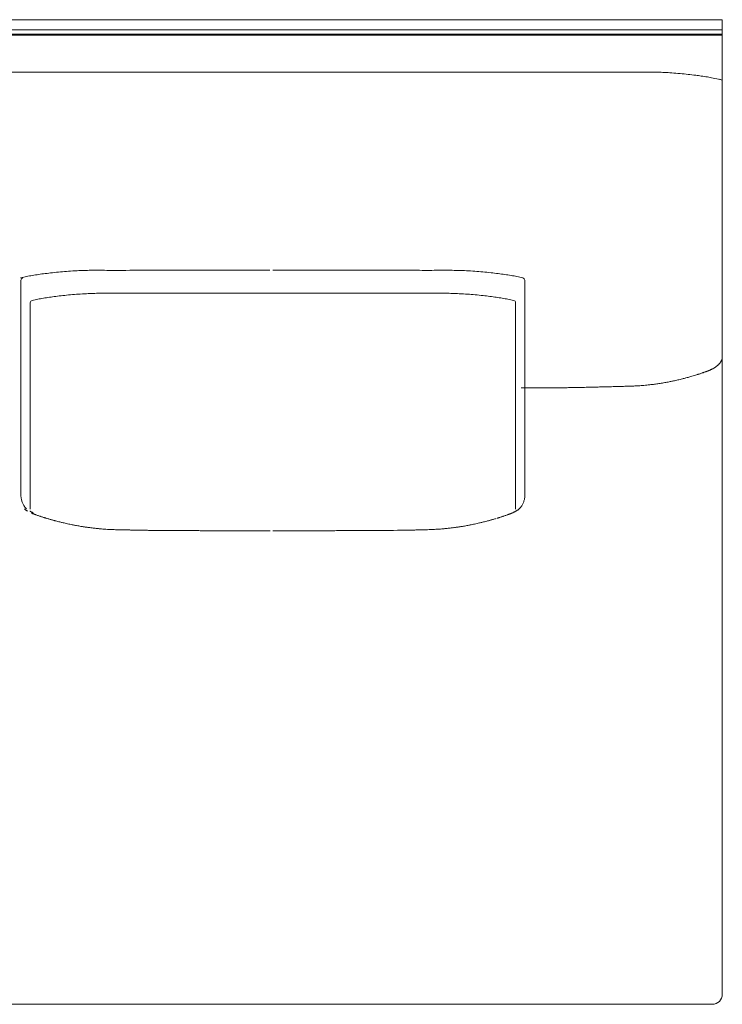
# Model space of a CAD drawing. Units: inches. Extents: x 2127 to 20929, y 2363 to 75667.
# Drawn here: x 2677 to 3374, y 41181 to 42157 of the extents above; entities that cross this region are included whole.
import ezdxf

# ---------------------------------------------------------------- set-up
doc = ezdxf.new("R2010")
doc.units = ezdxf.units.IN
doc.header["$MEASUREMENT"] = 0

msp = doc.modelspace()

# ---------------------------------------------------------------- linework, layer by layer
at = {"lineweight": 13}
for p, q in [((2265.33, 42156.82), (3373.53, 42156.82)), ((3373.53, 42156.82), (3373.53, 41191.03)), ((3373.53, 42142.36), (2273.47, 42142.36)), ((2275.29, 42146.86), (3373.53, 42146.86)), ((2274.9, 42141.36), (3373.53, 42141.36)), ((3264.95, 42104.95), (3220.19, 42104.95)), ((3297.86, 42104.95), (3287.61, 42104.95)), ((3371.56, 42097.49), (3373.53, 42097.03)), ((2678.18, 41898.6), (2678.18, 41685.12)), ((3177.7, 41898.6), (3177.7, 41685.12)), ((2687.42, 41876.26), (2687.42, 41671.78)), ((3168.53, 41876.26), (3168.53, 41671.78)), ((3339.66, 41802.38), (3342.15, 41803.1)), ((3174.25, 41791.86), (3174.65, 41791.86)), ((3174.65, 41791.86), (3177.89, 41791.86)), ((3177.89, 41791.86), (3181.64, 41791.86)), ((3181.64, 41791.86), (3185.43, 41791.86)), ((2832.89, 41650.55), (2830.99, 41650.55)), ((2838.7, 41650.51), (2836.56, 41650.51)), ((2915.69, 41650.37), (2906.81, 41650.37)), ((2925.12, 41650.33), (2924.37, 41650.33)), ((2927.96, 41650.35), (2928.67, 41650.35)), ((2937.38, 41650.35), (2946.27, 41650.35)), ((3014.58, 41650.53), (3016.73, 41650.53)), ((3020.44, 41650.53), (3022.29, 41650.53)), ((3039.46, 41650.64), (3043.67, 41650.71)), ((3047.67, 41650.75), (3051.49, 41650.82)), ((3363.57, 41181.08), (2486.66, 41181.08))]:
    msp.add_line(p, q, dxfattribs=at)
for centre, radius, start, end in [((3006, -1671732.08), 1713837.05, 89.99283922, 90.00716078), ((3298.39, 41744.49), 360.51, 88.18942, 89.17675), ((3295.75, 41714.13), 390.93, 86.99534, 87.94314), ((3289.45, 41601.11), 504.13, 86.14479, 86.95353), ((3269.77, 41395.84), 710.28, 85.00158, 85.67467), ((3277.19, 41516.18), 589.76, 83.93001, 84.70015), ((3311.11, 41826.05), 278.04, 82.54438, 84.12916), ((3330.45, 41959.5), 143.22, 81.08207, 83.28735), ((3309, 41795.33), 308.76, 80.73495, 81.87405), ((3313.92, 41840.15), 263.74, 78.97664, 80.22225), ((3327.12, 41906.42), 196.18, 76.90621, 79.05929), ((2754.35, 41504.11), 404.45, 91.96091, 92.91239), ((2753.42, 41441.64), 466.86, 90.70762, 91.5839), ((2756, 41194.28), 714.18, 89.41536, 90.11692), ((2808.58, 32652.95), 9255.52, 89.96752, 90.162403), ((2869.47, 157576.8), 115668.35, 269.9724363, 270.0275637), ((3080.65, 45326.59), 3418.16, 269.83966, 270.16034), ((3102.39, 41460.68), 447.79, 89.55699, 90.44301), ((3099.87, 41427.52), 480.97, 88.43253, 89.28735), ((3107.39, 41695.3), 213.08, 86.66842, 88.48404), ((2713.1, 41748.6), 156.47, 100.82179, 102.91874), ((2680.73, 41898.59), 2.55, 104.15708, 179.74884), ((2719.75, 41722.87), 183, 99.5024, 101.35465), ((2743.53, 41589.36), 318.61, 98.63112, 99.75604), ((2724.08, 41712.51), 193.93, 96.45298, 98.40984), ((2733.02, 41680.25), 227.06, 95.97413, 97.77953), ((2779.03, 41238.1), 671.59, 95.26658, 95.95197), ((2745.27, 41612.08), 296.09, 93.86626, 95.40466), ((2750.22, 41579.82), 328.63, 92.86429, 94.34833), ((3104.13, 41569.65), 338.73, 85.91382, 87.35326), ((3077.99, 41297.86), 611.79, 83.78535, 84.54139), ((3092.34, 41423.45), 485.39, 83.0157, 83.86391), ((3098.91, 41494.55), 414.02, 81.80401, 82.72124), ((3101.57, 41534.31), 374.3, 80.3769, 81.33982), ((3096.47, 41506.15), 402.92, 79.49167, 80.332), ((3134.53, 41723.17), 182.61, 76.94766, 78.81482), ((3175.25, 41898.66), 2.46, 358.4885, 77.60559), ((2719.5, 41749.38), 132.72, 100.69186, 103.08545), ((2753.7, 41577.05), 308.41, 99.93599, 100.99469), ((2756.37, 41541.44), 343.96, 98.34681, 99.35171), ((3093.43, 39035.58), 2872.37, 97.61502, 97.7429), ((2767.14, 41438.66), 447.27, 96.09481, 96.97845), ((2775.62, 41369.9), 516.54, 95.35724, 96.22078), ((2774.77, 41336.19), 550.04, 94.14291, 94.94108), ((2777.41, 41258.79), 627.43, 93.12454, 93.87235), ((2763.81, 41490.58), 395.25, 92.04557, 92.98818), ((2756.6, 41663.42), 222.26, 89.9933, 91.7786), ((2762.16, 41474.09), 411.64, 89.84599, 90.77009), ((3430.14, 198273.08), 156388.78, 269.7556797, 269.7587658), ((2780.9, 45053.51), 3167.84, 269.83344, 270.16656), ((3075.05, 45053.51), 3167.84, 269.83344, 270.16656), ((3093.75, 41469.65), 416.07, 89.23403, 90.15318), ((3099.32, 41664), 221.68, 88.21909, 89.99984), ((3092.83, 41507.21), 378.6, 86.9911, 87.97515), ((3080.71, 41294.88), 591.28, 86.10479, 86.89832), ((3080.95, 41331.09), 555.14, 85.08179, 85.87629), ((3068.57, 41253.94), 633.09, 83.85871, 84.56328), ((3088.81, 41438.66), 447.27, 83.02155, 83.90519), ((3106.66, 41587.23), 297.62, 80.57006, 81.73142), ((3102.21, 41577.05), 308.41, 79.00531, 80.06401), ((3136.41, 41749.38), 132.72, 76.91455, 79.30814), ((3373.35, 41789.54), 23.27, 113.51677, 116.03351), ((3366.88, 41818.24), 4.32, 309.63245, 320.36755), ((3403.62, 41789.53), 42.26, 139.99471, 141.06037), ((3368.31, 41820.57), 4.57, 326.07801, 336.3004), ((3457.39, 41324.29), 492.32, 104.10098, 104.5211), ((3357.12, 41734.35), 70.24, 104.39736, 106.26921), ((3296.28, 41974.99), 177.84, 285.818, 286.56041), ((3363.17, 41757.89), 49.37, 107.01569, 109.1512), ((3368.55, 41758.75), 50.2, 108.17104, 109.67825), ((3342.06, 41845.38), 40.34, 287.86865, 291.20466), ((3354.54, 41823.27), 15.3, 294.3995, 299.96273), ((2920.37, 82755.79), 40964.81, 270.375667, 270.383206), ((2892.62, 90525.64), 48734.68, 270.354737, 270.361451), ((3483.41, 20897.71), 20896.1, 90.74641, 90.761287), ((3453.68, 24755.92), 17037.84, 90.798406, 90.815452), ((3215.47, 42002.64), 210.54, 270.21549, 271.50757), ((3220.26, 41981.14), 188.97, 270.22747, 271.59129), ((3097.82, 48879.69), 7088.59, 271.065631, 271.096217), ((3237.43, 41682.74), 109.73, 90.29865, 92.08833), ((2993.23, 51247.85), 9458.56, 271.542787, 271.574582), ((3248.44, 42105.48), 312.66, 270.86067, 271.9337), ((3251.65, 42161.92), 369, 271.13936, 272.1152), ((3273.8, 41855.18), 61.76, 270.39844, 272.78384), ((3228.34, 43441.85), 1649.1, 271.76965, 271.88628), ((3255.47, 42605.99), 812.8, 271.91437, 272.12836), ((3286.09, 41850.79), 56.94, 272.07644, 274.55912), ((3287.48, 41852.14), 58.2, 273.08733, 275.44846), ((3365.34, 40883.63), 913.45, 94.36915, 94.54206), ((3289.11, 41881.28), 87.11, 274.37451, 276.3789), ((3299.71, 41839.44), 44.34, 275.63746, 278.61257), ((3301.61, 41839.33), 43.99, 276.18734, 279.00195), ((3351.92, 41518.27), 280.99, 98.45599, 98.89036), ((3303.65, 41850.98), 55.21, 277.2342, 279.74369), ((3273.18, 42045.9), 252.5, 279.07125, 280.13916), ((3213.57, 42314.93), 528, 281.82536, 282.19759), ((2695.18, 41685.03), 17, 179.68648, 208.79509), ((3160.7, 41685.03), 17, 350.1592, 0.31352), ((2702.81, 41688.63), 25.43, 207.63421, 215.76971), ((3161.5, 41683.85), 15.83, 320.44131, 331.81707), ((3160.26, 41684.72), 17.34, 331.20491, 341.14657), ((3160.85, 41684.87), 16.82, 340.03834, 350.60887), ((2681.11, 41666.71), 4.55, 50.43377, 60.80554), ((2695.22, 41678.29), 11.31, 238.70891, 247.04849), ((2694.44, 41670.46), 4.49, 250.92443, 255.67708), ((2727.51, 41755.02), 95.23, 251.76982, 252.82932), ((3163.24, 41671.98), 4.49, 284.32292, 289.07557), ((3160.66, 41678.29), 11.31, 292.95151, 301.29109), ((3163.29, 41679.52), 11.25, 300.23201, 304.31928), ((3163.97, 41679.95), 11.25, 300.23201, 304.31928), ((2718.05, 41719.31), 58.33, 251.349, 252.71272), ((2687.18, 41592.29), 72.19, 72.70923, 73.89228), ((2723.72, 41703.17), 44.45, 253.06812, 254.55347), ((2725.41, 41694.52), 36.49, 254.68892, 257.74788), ((2736.82, 41704.51), 48.79, 256.83016, 259.48568), ((2736.38, 41693.77), 38.18, 257.18763, 260.1925), ((2701.64, 41485.11), 173.31, 79.49628, 80.09578), ((2728.29, 41608.05), 47.61, 78.65339, 81.09726), ((3095.92, 41765.83), 112.86, 278.62408, 279.32118), ((3119.04, 41627.73), 27.17, 96.68237, 100.25992), ((3125.25, 41608.03), 47.61, 98.90274, 101.34661), ((3184.47, 41428.4), 235.43, 102.70488, 103.28435), ((3140.16, 41629.41), 29.61, 101.20636, 104.60846), ((3126.67, 41705.47), 47.49, 283.59417, 286.26867), ((3140.03, 41684.86), 24.08, 285.33128, 289.0658), ((3144.4, 41676.72), 15.04, 283.4535, 289.80056), ((2750.6, 41691.4), 38.19, 260.92808, 263.73831), ((2755.12, 41700.83), 48.11, 262.31232, 265.0073), ((2679.99, 40512.21), 1142.63, 85.79086, 85.9398), ((2824.76, 42956.7), 1306.37, 267.45639, 267.56451), ((2807.82, 42630.18), 979.43, 267.74272, 267.90779), ((2779.3, 41619.03), 32.2, 87.24626, 90.55033), ((2781.17, 41616.47), 34.72, 87.34819, 90.52999), ((2783.09, 41617.71), 33.45, 87.29818, 90.53997), ((2793.59, 41623.5), 27.44, 87.01694, 90.59608), ((2919.14, 47601.72), 5952.08, 268.837054, 268.87142), ((2658.4, 33290.74), 8361.32, 88.963271, 88.990669), ((2977.46, 61199.55), 19549.59, 269.508282, 269.520626), ((2817.39, 41814.91), 164.29, 268.77998, 270.24893), ((2822.46, 41526.78), 123.81, 88.59581, 90.28078), ((2849.58, 41883.69), 233.22, 268.97691, 270.2046), ((2851.34, 41360.91), 289.57, 89.08183, 90.18362), ((2874.47, 42062.04), 411.64, 269.22991, 270.15401), ((2889.01, 42190.18), 539.81, 269.32753, 270.13449), ((2956.16, 42255.38), 605.03, 269.87156, 270.63548), ((2983.14, 41238.79), 411.64, 89.84599, 90.77009), ((2985.39, 42077.7), 427.28, 269.84685, 270.75626), ((3007.01, 41417.28), 233.22, 89.7954, 91.02309), ((3012.58, 41704.73), 54.24, 269.59167, 272.11852), ((3034.59, 41519.41), 131.2, 89.72723, 91.36408), ((2868.85, 61700.72), 20050.81, 270.475397, 270.487535), ((3194.92, 24934.76), 16716.63, 90.504705, 90.518407), ((3050.9, 41769.87), 119.05, 270.28669, 272.00484), ((3055.61, 41751.61), 100.73, 269.68872, 271.55679), ((3060.35, 41676.71), 25.75, 269.41815, 273.07258), ((3070.99, 41683.99), 32.82, 269.42913, 272.73271), ((3075.76, 41627.7), 23.59, 89.39366, 93.21024), ((3081.03, 41720.45), 69.03, 270.27955, 272.62088), ((3027.04, 43014.19), 1363.9, 272.4015, 272.50656), ((3100.34, 41633.14), 19.43, 93.21902, 97.66164), ((3097.6, 41701.01), 48.38, 275.89444, 278.5794), ((3100.63, 41701.1), 48.11, 274.9927, 277.68768), ((3114.23, 41641.68), 12.64, 96.25935, 101.50197), ((3363.61, 41191), 9.92, 269.79271, 0.20729)]:
    msp.add_arc(centre, radius, start, end, dxfattribs=at)
for points in [[(2791.8, 42104.95), (2720.38, 42104.95), (2649, 42104.95), (2577.57, 42104.95)], [(3287.61, 42104.95), (3280.05, 42104.95), (3272.48, 42104.95), (3264.95, 42104.95)], [(3303.57, 42104.95), (3301.68, 42104.95), (3299.79, 42104.95), (3297.86, 42104.95)], [(3371.56, 42097.49), (3371.17, 42097.57), (3370.78, 42097.67), (3370.39, 42097.74)], [(2747.65, 41908.46), (2749.97, 41908.46), (2752.26, 41908.46), (2754.54, 41908.46)], [(2763.28, 41908.43), (2769.64, 41908.43), (2775.99, 41908.43), (2782.34, 41908.43)], [(3039.5, 41908.45), (3002.34, 41908.45), (2965.11, 41908.45), (2927.96, 41908.45)], [(3071.09, 41908.45), (3060.56, 41908.45), (3050.03, 41908.45), (3039.5, 41908.45)], [(3098.93, 41908.45), (3096.04, 41908.45), (3093.11, 41908.45), (3090.22, 41908.45)], [(2677.91, 41901.08), (2677.98, 41901.08), (2678.05, 41901.11), (2678.12, 41901.11)], [(3136.19, 41906.88), (3133.55, 41907.09), (3130.91, 41907.31), (3128.27, 41907.52)], [(3175.77, 41901.06), (3175.7, 41901.1), (3175.63, 41901.1), (3175.6, 41901.13)], [(2790.11, 41885.69), (2800.24, 41885.69), (2810.38, 41885.69), (2820.52, 41885.69)], [(2820.52, 41885.69), (2856.32, 41885.69), (2892.15, 41885.69), (2927.95, 41885.69)], [(3035.43, 41885.69), (2999.59, 41885.69), (2963.79, 41885.69), (2927.95, 41885.69)], [(3065.84, 41885.69), (3055.7, 41885.69), (3045.56, 41885.69), (3035.43, 41885.69)], [(3092.64, 41885.72), (3089.86, 41885.72), (3087.04, 41885.69), (3084.25, 41885.69)], [(3149.46, 41881.76), (3147.36, 41882.04), (3145.25, 41882.33), (3143.15, 41882.62)], [(2687.42, 41876.26), (2687.42, 41877.37), (2688.17, 41878.33), (2689.27, 41878.62)], [(2689.27, 41878.62), (2689.31, 41878.65), (2689.38, 41878.65), (2689.45, 41878.65)], [(3166.67, 41878.62), (3166.6, 41878.65), (3166.53, 41878.65), (3166.45, 41878.65)], [(3166.67, 41878.62), (3167.78, 41878.37), (3168.56, 41877.4), (3168.53, 41876.26)], [(3373.17, 41820.45), (3373.06, 41820.09), (3372.96, 41819.77), (3372.81, 41819.45)], [(3373.42, 41821.48), (3373.35, 41821.12), (3373.28, 41820.77), (3373.17, 41820.45)], [(3373.49, 41822.16), (3373.49, 41821.91), (3373.46, 41821.69), (3373.42, 41821.48)], [(3373.53, 41822.87), (3373.53, 41822.62), (3373.53, 41822.37), (3373.49, 41822.16)], [(3365.82, 41811.91), (3365.25, 41811.56), (3364.68, 41811.2), (3364.07, 41810.88)], [(3366.28, 41812.2), (3366.14, 41812.09), (3365.96, 41812.02), (3365.82, 41811.91)], [(3366.67, 41812.49), (3366.53, 41812.38), (3366.39, 41812.27), (3366.28, 41812.2)], [(3367.1, 41812.77), (3366.96, 41812.66), (3366.82, 41812.56), (3366.67, 41812.49)], [(3367.5, 41813.06), (3367.39, 41812.95), (3367.25, 41812.88), (3367.1, 41812.77)], [(3368.32, 41813.7), (3368.03, 41813.49), (3367.78, 41813.27), (3367.5, 41813.06)], [(3369.07, 41814.34), (3368.82, 41814.13), (3368.57, 41813.91), (3368.32, 41813.7)], [(3369.35, 41814.63), (3369.28, 41814.52), (3369.17, 41814.45), (3369.07, 41814.34)], [(3369.64, 41814.91), (3369.53, 41814.81), (3369.46, 41814.7), (3369.35, 41814.63)], [(3370.74, 41816.09), (3370.57, 41815.88), (3370.39, 41815.66), (3370.21, 41815.48)], [(3371.46, 41817.02), (3371.39, 41816.91), (3371.32, 41816.8), (3371.24, 41816.7)], [(3371.71, 41817.34), (3371.64, 41817.23), (3371.53, 41817.13), (3371.46, 41817.02)], [(3372.1, 41818.02), (3371.96, 41817.8), (3371.85, 41817.55), (3371.71, 41817.34)], [(3372.81, 41819.45), (3372.71, 41819.2), (3372.6, 41818.95), (3372.49, 41818.73)], [(3329.45, 41799.81), (3330.95, 41800.14), (3332.45, 41800.53), (3333.94, 41800.89)], [(3342.15, 41803.1), (3343.05, 41803.35), (3343.9, 41803.63), (3344.76, 41803.88)], [(3348.72, 41805.1), (3349.04, 41805.2), (3349.36, 41805.31), (3349.69, 41805.42)], [(3349.69, 41805.42), (3350.01, 41805.49), (3350.33, 41805.6), (3350.65, 41805.7)], [(3350.65, 41805.7), (3350.97, 41805.81), (3351.33, 41805.92), (3351.65, 41806.03)], [(3352.9, 41806.45), (3353.4, 41806.63), (3353.86, 41806.77), (3354.33, 41806.95)], [(3354.33, 41806.95), (3354.36, 41806.95), (3354.4, 41806.99), (3354.43, 41806.99)], [(3354.36, 41806.95), (3354.58, 41807.02), (3354.82, 41807.13), (3355.07, 41807.2)], [(3356.65, 41807.77), (3356.75, 41807.81), (3356.86, 41807.85), (3356.97, 41807.88)], [(3356.97, 41807.88), (3357.07, 41807.92), (3357.18, 41807.95), (3357.29, 41807.99)], [(3357.29, 41807.99), (3357.39, 41808.02), (3357.5, 41808.06), (3357.61, 41808.1)], [(3357.61, 41808.1), (3357.72, 41808.13), (3357.82, 41808.2), (3357.93, 41808.24)], [(3357.93, 41808.24), (3358.04, 41808.27), (3358.14, 41808.31), (3358.25, 41808.35)], [(3358.25, 41808.35), (3358.36, 41808.38), (3358.47, 41808.42), (3358.57, 41808.45)], [(3358.57, 41808.45), (3358.68, 41808.52), (3358.79, 41808.56), (3358.89, 41808.6)], [(3358.89, 41808.6), (3359, 41808.63), (3359.11, 41808.67), (3359.22, 41808.7)], [(3359.22, 41808.7), (3359.32, 41808.74), (3359.43, 41808.81), (3359.57, 41808.85)], [(3359.57, 41808.85), (3359.64, 41808.88), (3359.79, 41808.92), (3359.89, 41808.95)], [(3359.89, 41808.95), (3360, 41809.02), (3360.11, 41809.06), (3360.21, 41809.09)], [(3360.21, 41809.09), (3360.32, 41809.13), (3360.43, 41809.17), (3360.54, 41809.2)], [(3360.54, 41809.2), (3360.64, 41809.27), (3360.75, 41809.31), (3360.86, 41809.34)], [(3363.14, 41810.45), (3362.82, 41810.31), (3362.5, 41810.13), (3362.18, 41810.02)], [(3185.43, 41791.86), (3186.6, 41791.86), (3187.78, 41791.86), (3188.96, 41791.86)], [(3200.06, 41791.93), (3201.95, 41791.93), (3203.88, 41791.96), (3205.77, 41791.96)], [(3225.51, 41792.25), (3226.9, 41792.28), (3228.26, 41792.28), (3229.65, 41792.32)], [(3236.86, 41792.46), (3237.93, 41792.5), (3238.97, 41792.5), (3240, 41792.53)], [(3240, 41792.53), (3241.11, 41792.57), (3242.25, 41792.57), (3243.36, 41792.6)], [(3243.36, 41792.6), (3244.85, 41792.64), (3246.39, 41792.68), (3247.89, 41792.71)], [(3265.27, 41793.18), (3266.34, 41793.21), (3267.38, 41793.21), (3268.45, 41793.25)], [(3268.45, 41793.25), (3269.45, 41793.28), (3270.41, 41793.28), (3271.41, 41793.32)], [(3271.41, 41793.32), (3272.34, 41793.35), (3273.3, 41793.39), (3274.23, 41793.43)], [(3276.8, 41793.5), (3277.62, 41793.5), (3278.48, 41793.53), (3279.26, 41793.53)], [(3285.65, 41793.75), (3286.51, 41793.78), (3287.33, 41793.85), (3288.15, 41793.89)], [(3298.79, 41794.71), (3299.71, 41794.82), (3300.64, 41794.89), (3301.57, 41795)], [(3301.57, 41795), (3302.39, 41795.1), (3303.25, 41795.21), (3304.07, 41795.32)], [(3317.63, 41797.35), (3319.02, 41797.6), (3320.38, 41797.89), (3321.77, 41798.14)], [(3325.13, 41798.85), (3326.59, 41799.17), (3328.02, 41799.46), (3329.45, 41799.81)], [(2681.58, 41672), (2681.73, 41671.89), (2681.9, 41671.75), (2682.05, 41671.64)], [(2682.05, 41671.64), (2682.26, 41671.46), (2682.48, 41671.28), (2682.69, 41671.14)], [(2682.18, 41673.77), (2682.43, 41673.48), (2682.67, 41673.16), (2682.96, 41672.88)], [(2682.69, 41671.14), (2682.9, 41670.96), (2683.12, 41670.82), (2683.33, 41670.68)], [(2682.96, 41672.88), (2683.21, 41672.59), (2683.5, 41672.3), (2683.78, 41672.02)], [(2684.01, 41670.21), (2684.26, 41670.07), (2684.47, 41669.96), (2684.72, 41669.82)], [(2686.92, 41669.81), (2687.14, 41669.7), (2687.32, 41669.59), (2687.53, 41669.49)], [(2687.53, 41669.49), (2687.74, 41669.38), (2687.96, 41669.27), (2688.17, 41669.16)], [(2688.17, 41669.16), (2688.24, 41669.09), (2688.35, 41669.06), (2688.46, 41669.02)], [(2688.46, 41669.02), (2688.56, 41668.95), (2688.67, 41668.91), (2688.78, 41668.84)], [(2688.94, 41667.75), (2688.83, 41667.79), (2688.72, 41667.82), (2688.61, 41667.89)], [(2688.61, 41667.89), (2688.72, 41667.82), (2688.86, 41667.79), (2688.97, 41667.71)], [(2688.78, 41668.84), (2688.89, 41668.81), (2688.99, 41668.77), (2689.1, 41668.74)], [(2689.29, 41667.61), (2689.19, 41667.64), (2689.08, 41667.71), (2688.94, 41667.75)], [(2688.97, 41667.71), (2689.11, 41667.68), (2689.22, 41667.61), (2689.36, 41667.57)], [(2689.1, 41668.74), (2689.17, 41668.7), (2689.28, 41668.63), (2689.35, 41668.63)], [(2689.61, 41667.5), (2689.51, 41667.54), (2689.4, 41667.57), (2689.29, 41667.61)], [(2689.36, 41667.57), (2689.61, 41667.46), (2689.86, 41667.39), (2690.15, 41667.29)], [(2689.97, 41667.36), (2689.86, 41667.39), (2689.76, 41667.43), (2689.61, 41667.5)], [(2690.29, 41667.22), (2690.18, 41667.29), (2690.08, 41667.32), (2689.97, 41667.36)], [(2690.65, 41667.11), (2690.54, 41667.14), (2690.4, 41667.18), (2690.29, 41667.22)], [(2690.97, 41666.97), (2690.86, 41667), (2690.76, 41667.07), (2690.65, 41667.11)], [(2691.33, 41666.86), (2691.18, 41666.89), (2691.11, 41666.93), (2690.97, 41666.97)], [(2691.65, 41666.72), (2691.54, 41666.75), (2691.43, 41666.82), (2691.33, 41666.86)], [(2691.97, 41666.61), (2691.86, 41666.64), (2691.76, 41666.68), (2691.65, 41666.72)], [(2692.33, 41666.47), (2692.22, 41666.5), (2692.08, 41666.57), (2691.97, 41666.61)], [(2692.65, 41666.36), (2692.54, 41666.39), (2692.43, 41666.43), (2692.33, 41666.47)], [(2692.97, 41666.22), (2692.86, 41666.29), (2692.75, 41666.32), (2692.65, 41666.36)], [(2694.68, 41665.64), (2694.22, 41665.79), (2693.75, 41665.97), (2693.33, 41666.11)], [(2696.04, 41665.14), (2695.57, 41665.32), (2695.15, 41665.47), (2694.68, 41665.64)], [(2697.32, 41664.72), (2696.9, 41664.86), (2696.47, 41665), (2696.04, 41665.14)], [(2697.72, 41664.57), (2697.57, 41664.65), (2697.43, 41664.68), (2697.32, 41664.72)], [(3154.25, 41664.06), (3154.82, 41664.24), (3155.36, 41664.38), (3155.93, 41664.6)], [(3155.93, 41664.6), (3156.07, 41664.63), (3156.18, 41664.7), (3156.32, 41664.74)], [(3156.32, 41664.74), (3156.75, 41664.88), (3157.18, 41665.02), (3157.61, 41665.13)], [(3157.61, 41665.13), (3158.07, 41665.31), (3158.5, 41665.45), (3158.96, 41665.63)], [(3158.96, 41665.63), (3159.43, 41665.77), (3159.89, 41665.95), (3160.35, 41666.09)], [(3160.35, 41666.09), (3160.46, 41666.17), (3160.57, 41666.2), (3160.68, 41666.24)], [(3160.68, 41666.24), (3160.78, 41666.27), (3160.89, 41666.31), (3161, 41666.34)], [(3161, 41666.34), (3161.1, 41666.38), (3161.21, 41666.42), (3161.35, 41666.49)], [(3161.35, 41666.49), (3161.46, 41666.52), (3161.57, 41666.56), (3161.68, 41666.59)], [(3161.68, 41666.59), (3161.78, 41666.63), (3161.89, 41666.67), (3162, 41666.74)], [(3162, 41666.74), (3162.1, 41666.77), (3162.25, 41666.81), (3162.35, 41666.84)], [(3162.35, 41666.84), (3162.46, 41666.88), (3162.57, 41666.92), (3162.67, 41666.95)], [(3162.67, 41666.95), (3162.78, 41667.02), (3162.92, 41667.06), (3163, 41667.09)], [(3163, 41667.09), (3163.14, 41667.13), (3163.25, 41667.17), (3163.35, 41667.24)], [(3163.35, 41667.24), (3163.46, 41667.27), (3163.57, 41667.31), (3163.67, 41667.34)], [(3164.28, 41667.56), (3164.03, 41667.45), (3163.78, 41667.38), (3163.53, 41667.27)], [(3163.67, 41667.34), (3163.82, 41667.38), (3163.92, 41667.45), (3164.03, 41667.49)], [(3164.03, 41667.49), (3164.14, 41667.52), (3164.25, 41667.56), (3164.35, 41667.63)], [(3164.67, 41667.74), (3164.57, 41667.66), (3164.42, 41667.63), (3164.28, 41667.56)], [(3165.07, 41667.88), (3164.92, 41667.84), (3164.82, 41667.77), (3164.67, 41667.74)], [(3164.71, 41667.74), (3164.82, 41667.81), (3164.96, 41667.84), (3165.07, 41667.88)], [(3166.78, 41668.74), (3166.71, 41668.7), (3166.6, 41668.63), (3166.53, 41668.63)], [(3167.1, 41668.84), (3166.99, 41668.81), (3166.89, 41668.77), (3166.78, 41668.74)], [(3167.42, 41669.02), (3167.32, 41668.95), (3167.21, 41668.91), (3167.1, 41668.84)], [(3167.74, 41669.16), (3167.64, 41669.09), (3167.53, 41669.06), (3167.42, 41669.02)], [(3168.35, 41669.49), (3168.14, 41669.38), (3167.92, 41669.27), (3167.74, 41669.16)], [(3168.96, 41669.81), (3168.74, 41669.7), (3168.56, 41669.59), (3168.35, 41669.49)], [(3170.99, 41671.13), (3170.78, 41670.98), (3170.56, 41670.81), (3170.31, 41670.66)], [(3171.63, 41671.63), (3171.42, 41671.45), (3171.21, 41671.31), (3170.99, 41671.13)], [(3172.1, 41672.02), (3171.96, 41671.88), (3171.78, 41671.77), (3171.63, 41671.63)], [(3172.95, 41672.88), (3172.67, 41672.59), (3172.38, 41672.3), (3172.1, 41672.02)], [(3173.7, 41673.77), (3173.45, 41673.48), (3173.2, 41673.16), (3172.95, 41672.88)], [(2701.68, 41663.32), (2701.32, 41663.43), (2701.04, 41663.5), (2700.71, 41663.61)], [(2702.39, 41663.07), (2702.14, 41663.18), (2701.89, 41663.25), (2701.68, 41663.32)], [(2703.25, 41662.82), (2702.96, 41662.93), (2702.68, 41663), (2702.39, 41663.07)], [(2704.35, 41662.5), (2704, 41662.61), (2703.61, 41662.72), (2703.25, 41662.82)], [(2705.71, 41662.08), (2705.25, 41662.22), (2704.82, 41662.36), (2704.35, 41662.5)], [(2707.21, 41661.65), (2706.71, 41661.79), (2706.21, 41661.93), (2705.71, 41662.08)], [(2709.82, 41660.9), (2709.42, 41661), (2709.07, 41661.11), (2708.64, 41661.22)], [(2710.78, 41660.65), (2710.46, 41660.72), (2710.14, 41660.83), (2709.82, 41660.9)], [(2713.64, 41659.86), (2713.06, 41660.04), (2712.46, 41660.18), (2711.89, 41660.33)], [(2715.78, 41659.33), (2715.06, 41659.51), (2714.35, 41659.68), (2713.64, 41659.86)], [(2719.17, 41658.47), (2718.67, 41658.61), (2718.17, 41658.72), (2717.67, 41658.86)], [(2720.92, 41658.08), (2720.31, 41658.22), (2719.74, 41658.33), (2719.17, 41658.47)], [(2723.2, 41657.54), (2722.45, 41657.72), (2721.67, 41657.9), (2720.92, 41658.08)], [(2725.7, 41657.01), (2724.88, 41657.19), (2724.02, 41657.36), (2723.2, 41657.54)], [(2731.45, 41655.83), (2730.91, 41655.94), (2730.41, 41656.04), (2729.88, 41656.15)], [(2735.66, 41655.08), (2734.84, 41655.22), (2734.05, 41655.37), (2733.23, 41655.51)], [(2739.33, 41654.47), (2738.76, 41654.54), (2738.19, 41654.65), (2737.66, 41654.72)], [(2740.65, 41654.26), (2740.23, 41654.33), (2739.76, 41654.4), (2739.33, 41654.47)], [(3117.88, 41655.07), (3118.7, 41655.21), (3119.49, 41655.35), (3120.31, 41655.49)], [(3120.31, 41655.49), (3120.91, 41655.6), (3121.52, 41655.71), (3122.13, 41655.81)], [(3122.13, 41655.81), (3122.63, 41655.92), (3123.16, 41656.03), (3123.66, 41656.14)], [(3123.66, 41656.14), (3124.34, 41656.28), (3124.98, 41656.39), (3125.63, 41656.53)], [(3125.63, 41656.53), (3126.38, 41656.67), (3127.12, 41656.85), (3127.87, 41656.99)], [(3127.87, 41656.99), (3128.7, 41657.17), (3129.55, 41657.35), (3130.37, 41657.53)], [(3134.41, 41658.46), (3134.94, 41658.6), (3135.44, 41658.74), (3135.94, 41658.85)], [(3135.94, 41658.85), (3136.58, 41658.99), (3137.19, 41659.17), (3137.83, 41659.31)], [(3139.97, 41659.88), (3140.55, 41660.03), (3141.15, 41660.17), (3141.72, 41660.35)], [(3141.72, 41660.35), (3142.08, 41660.45), (3142.47, 41660.53), (3142.83, 41660.63)], [(3142.83, 41660.63), (3143.15, 41660.7), (3143.47, 41660.81), (3143.79, 41660.88)], [(3143.79, 41660.88), (3144.19, 41661.03), (3144.58, 41661.13), (3144.97, 41661.24)], [(3144.97, 41661.24), (3145.44, 41661.38), (3145.9, 41661.49), (3146.4, 41661.63)], [(3150.4, 41662.85), (3150.68, 41662.92), (3150.97, 41662.99), (3151.25, 41663.1)], [(3151.25, 41663.1), (3151.5, 41663.17), (3151.72, 41663.24), (3151.97, 41663.31)], [(3151.97, 41663.31), (3152.29, 41663.42), (3152.61, 41663.52), (3152.93, 41663.63)], [(3152.93, 41663.63), (3153.36, 41663.74), (3153.82, 41663.92), (3154.25, 41664.06)], [(2741.83, 41654.08), (2741.44, 41654.15), (2741.05, 41654.19), (2740.65, 41654.26)], [(2743.08, 41653.9), (2742.65, 41653.97), (2742.26, 41654.01), (2741.83, 41654.08)], [(2744.58, 41653.69), (2744.08, 41653.76), (2743.58, 41653.83), (2743.08, 41653.9)], [(2748.69, 41653.15), (2747.94, 41653.26), (2747.19, 41653.33), (2746.44, 41653.44)], [(2752.75, 41652.69), (2752.15, 41652.76), (2751.54, 41652.83), (2750.93, 41652.9)], [(2754.25, 41652.55), (2753.75, 41652.58), (2753.25, 41652.65), (2752.75, 41652.69)], [(2755.75, 41652.4), (2755.25, 41652.44), (2754.75, 41652.51), (2754.25, 41652.55)], [(2758.11, 41652.19), (2757.32, 41652.26), (2756.54, 41652.33), (2755.75, 41652.4)], [(2760.89, 41651.97), (2759.96, 41652.05), (2759.04, 41652.12), (2758.11, 41652.19)], [(2766.78, 41651.62), (2765.82, 41651.65), (2764.85, 41651.72), (2763.86, 41651.76)], [(2773.35, 41651.37), (2772.92, 41651.4), (2772.49, 41651.4), (2772.06, 41651.4)], [(2774.42, 41651.37), (2774.03, 41651.37), (2773.71, 41651.37), (2773.35, 41651.37)], [(2775.28, 41651.33), (2774.99, 41651.33), (2774.71, 41651.33), (2774.42, 41651.37)], [(2776.21, 41651.33), (2775.92, 41651.33), (2775.6, 41651.33), (2775.28, 41651.33)], [(2777.42, 41651.3), (2777.03, 41651.3), (2776.63, 41651.3), (2776.21, 41651.33)], [(2778.99, 41651.22), (2778.45, 41651.26), (2777.95, 41651.26), (2777.42, 41651.3)], [(2786.06, 41651.12), (2785.59, 41651.12), (2785.13, 41651.12), (2784.66, 41651.12)], [(2787.34, 41651.08), (2786.91, 41651.08), (2786.48, 41651.08), (2786.06, 41651.12)], [(2788.66, 41651.05), (2788.23, 41651.05), (2787.77, 41651.05), (2787.34, 41651.08)], [(2790.13, 41651.01), (2789.66, 41651.01), (2789.16, 41651.05), (2788.66, 41651.05)], [(2791.66, 41650.97), (2791.16, 41651.01), (2790.66, 41651.01), (2790.13, 41651.01)], [(2793.3, 41650.94), (2792.77, 41650.97), (2792.23, 41650.97), (2791.66, 41650.97)], [(2798.33, 41650.87), (2797.23, 41650.87), (2796.12, 41650.9), (2795.02, 41650.9)], [(2805.69, 41650.76), (2804.44, 41650.76), (2803.15, 41650.8), (2801.9, 41650.8)], [(2821.86, 41650.58), (2820.61, 41650.58), (2819.36, 41650.62), (2818.11, 41650.62)], [(2828.57, 41650.55), (2827.57, 41650.55), (2826.53, 41650.55), (2825.5, 41650.55)], [(2830.99, 41650.55), (2830.21, 41650.55), (2829.39, 41650.55), (2828.57, 41650.55)], [(2834.63, 41650.51), (2834.03, 41650.51), (2833.46, 41650.51), (2832.89, 41650.55)], [(2836.56, 41650.51), (2835.92, 41650.51), (2835.28, 41650.51), (2834.63, 41650.51)], [(2841.09, 41650.51), (2840.31, 41650.51), (2839.52, 41650.51), (2838.7, 41650.51)], [(2845.41, 41650.51), (2843.99, 41650.51), (2842.52, 41650.51), (2841.09, 41650.51)], [(2862.19, 41650.44), (2860.12, 41650.44), (2858.05, 41650.44), (2855.98, 41650.44)], [(2868.94, 41650.44), (2866.69, 41650.44), (2864.44, 41650.44), (2862.19, 41650.44)], [(2882.68, 41650.4), (2880.32, 41650.4), (2877.97, 41650.4), (2875.57, 41650.4)], [(2898.31, 41650.37), (2895.63, 41650.37), (2892.96, 41650.37), (2890.28, 41650.37)], [(2906.81, 41650.37), (2903.99, 41650.37), (2901.17, 41650.37), (2898.31, 41650.37)], [(2924.37, 41650.33), (2921.48, 41650.33), (2918.58, 41650.37), (2915.69, 41650.37)], [(2928.67, 41650.35), (2931.56, 41650.35), (2934.49, 41650.35), (2937.38, 41650.35)], [(2946.27, 41650.35), (2949.12, 41650.35), (2951.98, 41650.35), (2954.8, 41650.35)], [(2962.87, 41650.39), (2965.4, 41650.39), (2967.93, 41650.39), (2970.47, 41650.39)], [(2970.47, 41650.39), (2972.86, 41650.39), (2975.22, 41650.39), (2977.61, 41650.39)], [(2991.03, 41650.46), (2993.1, 41650.46), (2995.17, 41650.46), (2997.24, 41650.46)], [(2997.24, 41650.46), (2999.09, 41650.46), (3000.99, 41650.46), (3002.84, 41650.46)], [(3007.84, 41650.5), (3009.27, 41650.5), (3010.73, 41650.5), (3012.19, 41650.5)], [(3016.73, 41650.53), (3017.37, 41650.53), (3018.01, 41650.53), (3018.65, 41650.53)], [(3018.65, 41650.53), (3019.26, 41650.53), (3019.83, 41650.53), (3020.44, 41650.53)], [(3022.29, 41650.53), (3023.08, 41650.53), (3023.9, 41650.57), (3024.72, 41650.57)], [(3024.72, 41650.57), (3025.76, 41650.57), (3026.79, 41650.57), (3027.83, 41650.57)], [(3027.83, 41650.57), (3029.04, 41650.57), (3030.25, 41650.57), (3031.47, 41650.57)], [(3058.34, 41650.92), (3058.95, 41650.92), (3059.52, 41650.96), (3060.09, 41650.96)], [(3061.74, 41651), (3062.23, 41651), (3062.77, 41651), (3063.27, 41651)], [(3063.27, 41651), (3063.77, 41651.03), (3064.23, 41651.03), (3064.73, 41651.03)], [(3064.73, 41651.03), (3065.16, 41651.03), (3065.63, 41651.07), (3066.09, 41651.07)], [(3066.09, 41651.07), (3066.52, 41651.07), (3066.95, 41651.1), (3067.37, 41651.1)], [(3067.37, 41651.1), (3067.84, 41651.1), (3068.3, 41651.1), (3068.77, 41651.1)], [(3068.77, 41651.1), (3069.37, 41651.14), (3070.02, 41651.14), (3070.66, 41651.17)], [(3072.55, 41651.21), (3073.19, 41651.21), (3073.84, 41651.25), (3074.44, 41651.25)], [(3076.01, 41651.28), (3076.4, 41651.28), (3076.8, 41651.32), (3077.23, 41651.32)], [(3077.23, 41651.32), (3077.55, 41651.32), (3077.83, 41651.32), (3078.15, 41651.35)], [(3078.15, 41651.35), (3078.44, 41651.35), (3078.76, 41651.35), (3079.05, 41651.35)], [(3079.05, 41651.35), (3079.4, 41651.35), (3079.76, 41651.35), (3080.12, 41651.39)], [(3080.12, 41651.39), (3080.55, 41651.39), (3080.97, 41651.39), (3081.37, 41651.42)], [(3086.68, 41651.6), (3087.65, 41651.67), (3088.65, 41651.71), (3089.61, 41651.78)], [(3089.61, 41651.78), (3090.58, 41651.85), (3091.57, 41651.89), (3092.57, 41651.96)], [(3092.57, 41651.96), (3093.5, 41652.03), (3094.47, 41652.1), (3095.39, 41652.17)], [(3095.39, 41652.17), (3096.18, 41652.25), (3096.96, 41652.32), (3097.75, 41652.39)], [(3099.25, 41652.53), (3099.75, 41652.57), (3100.25, 41652.64), (3100.75, 41652.67)], [(3100.75, 41652.67), (3101.35, 41652.75), (3101.96, 41652.82), (3102.57, 41652.89)], [(3107.07, 41653.42), (3107.67, 41653.53), (3108.31, 41653.6), (3108.92, 41653.67)], [(3108.92, 41653.67), (3109.42, 41653.74), (3109.96, 41653.82), (3110.46, 41653.89)], [(3110.46, 41653.89), (3110.85, 41653.96), (3111.28, 41653.99), (3111.71, 41654.07)]]:
    msp.add_open_spline(points, degree=3, dxfattribs=at)

doc.saveas('drawing.dxf')
